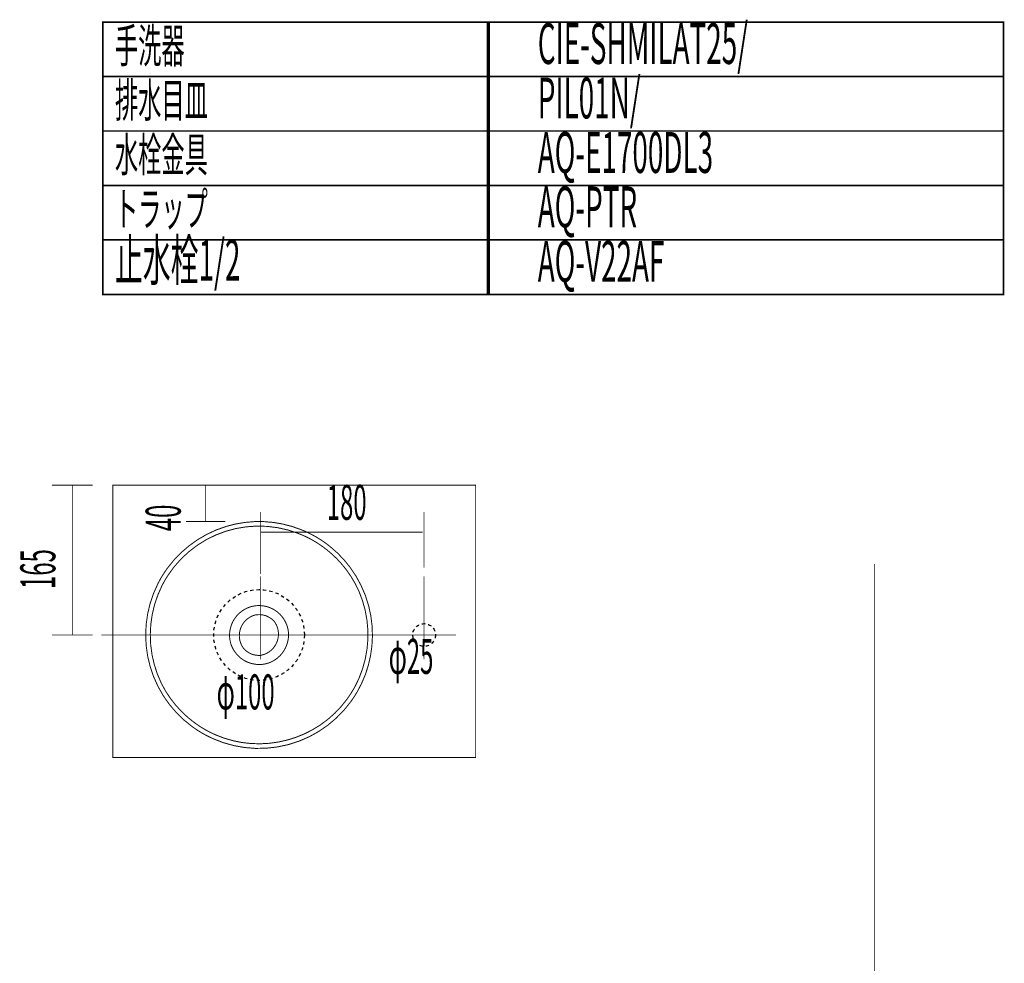
# Model space of a CAD drawing. Extents: x 64 to 716, y -248 to -11.
# Drawn here: x 607 to 716, y -115 to -11 of the extents above; entities that cross this region are included whole.
import ezdxf

# ---------------------------------------------------------------- set-up
doc = ezdxf.new("R2010")
doc.units = 0
doc.linetypes.add('AIGENLINE007', pattern=[0.7056, 0.3528, -0.3528, 0, 0])
doc.layers.add('LAYER_15', color=7, linetype='CONTINUOUS')
doc.layers.add('LAYER_6', color=7, linetype='CONTINUOUS')
doc.styles.get("Standard").update_dxf_attribs({"font": 'TXT', "bigfont": 'BIGFONT'})

# ---------------------------------------------------------------- blocks, each defined once
blk = doc.blocks.new('AIGNBL0F01002D')
at = {"layer": 'LAYER_15', "const_width": 0.1058}
for points in [[(640.0172, -68.3251), (639.4412, -68.013), (638.8476, -67.7308), (638.244, -67.4831, 0.05983315), (635.3587, -66.7506, 0.10572012), (630.1511, -67.1837, 0.16147846), (623.6685, -71.7768, 0.01363913), (623.2782, -72.3431), (622.9361, -72.9015), (622.6278, -73.4705, 0.36871347), (626.418, -89.2599), (626.9593, -89.6328), (627.517, -89.9758), (628.0858, -90.2831), (628.6787, -90.5652, 0.35425861), (643.875, -86.4931), (644.2478, -85.9533), (644.5864, -85.4012, 0.06187645), (645.7915, -82.5488, 0.13371474), (645.8442, -75.9442, 0.09585117), (643.7747, -71.6629, 0.06237367), (641.6247, -69.4347), (641.109, -69.0358), (640.5677, -68.6634)], [(643.8216, -85.6918), (643.4637, -86.2091, -0.10837653), (639.6546, -89.5897, -0.08299142), (635.8826, -90.9426, -0.06253183), (632.8661, -91.1053, -0.08398004), (629.0024, -90.1616, -0.00277479), (628.8816, -90.1086), (628.3001, -89.8318), (627.7554, -89.5357), (627.2201, -89.2068), (626.7012, -88.8482, -0.04200034), (625.1527, -87.5108, -0.07740813), (623.0133, -84.5093, -0.23478937), (623.0736, -73.697), (623.3757, -73.1403), (623.7047, -72.6046, -0.35450923), (638.0639, -67.9497), (638.6578, -68.1931), (639.2269, -68.4646), (639.7785, -68.7645), (640.3059, -69.0895), (640.8254, -69.4475), (641.3184, -69.8306, -0.04205839), (642.797, -71.2446, -0.07755262), (644.7797, -74.3503, -0.20649002), (644.7761, -83.9168, -0.02797085), (644.1565, -85.1458)], [(635.3918, -76.3427), (635.0025, -76.1506), (634.5988, -76.0135, 0.08059341), (633.4442, -75.9202, 0.28030703), (630.7483, -77.9596, 0.12007744), (630.5277, -79.5107, 0.15743274), (631.3195, -81.2866, 0.04286616), (631.7828, -81.7276), (632.1438, -81.9687), (632.5207, -82.1537, 0.08058591), (633.6539, -82.3987, 0.1158454), (635.0687, -82.1325, 0.1222589), (636.3017, -81.1659, 0.15799786), (637.0142, -79.2208, 0.15714984), (636.4629, -77.3563, 0.04287119), (636.0622, -76.8586), (635.7405, -76.5768)], [(634.8889, -77.2136), (634.5678, -77.0439), (634.235, -76.9492, 0.09216772), (633.3089, -76.9501, 0.51532614), (632.0069, -80.5562, 0.04572093), (632.3395, -80.9036), (632.6399, -81.1095), (632.9568, -81.2601, 0.09140602), (633.8723, -81.3976, 0.56779135), (635.4332, -77.6408), (635.1851, -77.4002)]]:
    blk.add_lwpolyline(points, format="xyb", close=True, dxfattribs=at)
blk = doc.blocks.new('AIGNBL0F01002E')
at = {"layer": 'LAYER_15', "const_width": 0.0882}
for points in [[(633.9417, -65.5806), (633.9417, -72.4369)], [(651.9418, -65.5806), (651.9418, -71.7314)], [(633.9417, -67.8127), (651.7975, -67.8127)]]:
    blk.add_lwpolyline(points, dxfattribs=at)
at = {"layer": 'LAYER_15', "linetype": 'AIGENLINE007', "const_width": 0.0882, "flags": 128}
for points in [[(633.9417, -72.6816), (633.9417, -81.8444)], [(651.9417, -72.6816), (651.9417, -81.8444)]]:
    blk.add_lwpolyline(points, dxfattribs=at)
at = {"layer": 'LAYER_15', "width": 0.5}
blk.add_text('180', height=3.8591, dxfattribs=at).set_placement((641.2287, -66.464))

msp = doc.modelspace()

# ---------------------------------------------------------------- linework, layer by layer
at = {"layer": 'LAYER_15', "const_width": 0.0882}
for points in [[(610.9546, -62.6479), (615.4164, -62.6479)], [(613.1867, -79.1479), (613.1867, -62.6479)], [(618.8628, -62.6479), (623.3246, -62.6479)], [(627.8859, -66.6479), (627.8859, -62.6479)], [(625.7099, -66.6479), (630.0315, -66.6479)], [(701.5689, -71.3321), (701.5689, -230.5782)], [(701.5689, -71.3321), (701.5689, -230.5782)], [(610.9546, -79.1478), (615.4164, -79.1478)]]:
    msp.add_lwpolyline(points, dxfattribs=at)
msp.add_lwpolyline([(657.646, -92.6479), (617.646, -92.6479), (617.646, -62.6479), (657.646, -62.6479)], close=True, dxfattribs=at)
at = {"layer": 'LAYER_15', "linetype": 'AIGENLINE007', "const_width": 0.0882, "flags": 128}
msp.add_lwpolyline([(616.3734, -79.1478), (655.4854, -79.1478)], dxfattribs=at)
at = {"layer": 'LAYER_15', "color": 1, "linetype": 'AIGENLINE007'}
for centre, radius in [((633.763, -79.1479), 5), ((651.9585, -79.1478), 1.25)]:
    msp.add_circle(centre, radius, dxfattribs=at)
at = {"layer": 'LAYER_6', "const_width": 0.1764}
for points in [[(659.1343, -17.6279), (616.555, -17.6279), (616.555, -11.6279), (659.1343, -11.6279)], [(715.8113, -17.6279), (658.9479, -17.6279), (658.9479, -11.6279), (715.8113, -11.6279)], [(659.1343, -23.6279), (616.555, -23.6279), (616.555, -17.6279), (659.1343, -17.6279)], [(715.8113, -23.6279), (658.9479, -23.6279), (658.9479, -17.6279), (715.8113, -17.6279)], [(659.1343, -29.6278), (616.555, -29.6278), (616.555, -23.6279), (659.1343, -23.6279)], [(715.8113, -29.6278), (658.9479, -29.6278), (658.9479, -23.6279), (715.8113, -23.6279)], [(659.1343, -35.6278), (616.555, -35.6278), (616.555, -29.6278), (659.1343, -29.6278)], [(715.8113, -35.6278), (658.9479, -35.6278), (658.9479, -29.6278), (715.8113, -29.6278)], [(659.1343, -41.6278), (616.555, -41.6278), (616.555, -35.6278), (659.1343, -35.6278)], [(715.8113, -41.6278), (658.9479, -41.6278), (658.9479, -35.6278), (715.8113, -35.6278)]]:
    msp.add_lwpolyline(points, close=True, dxfattribs=at)

# ---------------------------------------------------------------- block references
at = {"layer": 'LAYER_15'}
for name in ['AIGNBL0F01002E', 'AIGNBL0F01002D']:
    msp.add_blockref(name, (0, 0), dxfattribs=at)

# ---------------------------------------------------------------- texts
at = {"layer": 'LAYER_15', "width": 0.5}
for s, p in [('40', (625.1264, -67.7072)), ('165', (611.3097, -74.0764))]:
    msp.add_text(s, height=3.8591, rotation=90, dxfattribs=at).set_placement(p)
for s, p in [('φ25', (648.053, -83.4327)), ('φ100', (629.0916, -87.3482))]:
    msp.add_text(s, height=3.8591, dxfattribs=at).set_placement(p)
at = {"layer": 'LAYER_6', "width": 0.5}
for s, height, p in [('手洗器', 3.7519, (617.882, -16.1001)), ('CIE-SHMILAT25/', 4.5023, (664.4811, -16.2402)), ('排水目皿', 3.7519, (617.882, -22.1001)), ('PIL01N/', 4.5023, (664.4811, -22.2402)), ('水栓金具', 3.7519, (617.882, -28.1001)), ('AQ-E1700DL3', 4.5023, (664.4811, -28.2401)), ('トラップ', 3.7519, (617.882, -34.1001)), ('AQ-PTR', 4.5023, (664.4811, -34.2401)), ('止水栓1/2', 4.5023, (617.882, -40.1001)), ('AQ-V22AF', 4.5023, (664.4811, -40.2401))]:
    msp.add_text(s, height=height, dxfattribs=at).set_placement(p)

doc.saveas('drawing.dxf')
